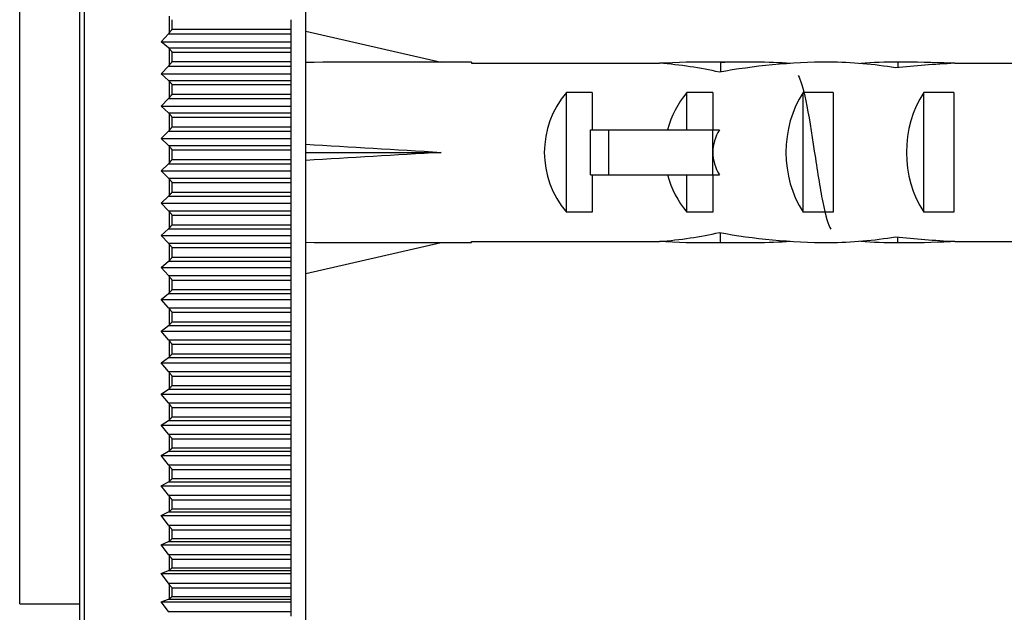
# Model space of a CAD drawing. Units: millimetres. Extents: x -283 to 1126, y 0 to 1177.
# Drawn here: x 124 to 156, y 926 to 946 of the extents above; entities that cross this region are included whole.
import ezdxf
from ezdxf import colors
from ezdxf.entities.mleader import LeaderData, LeaderLine
from ezdxf.math import Vec2, Vec3

# ---------------------------------------------------------------- set-up
doc = ezdxf.new("R2010")
doc.units = ezdxf.units.MM
doc.layers.add('DV4_Défaut', color=7, linetype='Continuous')
doc.layers.add('Défaut', color=7, linetype='Continuous')

# ---------------------------------------------------------------- blocks, each defined once
blk = doc.blocks.new('_DOT')
at = {"color": 0}
blk.add_line((0, 0), (-1, 0), dxfattribs=at)
at = {"color": 0, "const_width": 0.333}
blk.add_lwpolyline([(-0.1665, 0, 1), (0.1665, 0, 1)], format="xyb", close=True, dxfattribs=at)
blk = doc.blocks.new('SE3')
at = {"layer": 'DV4_Défaut', "color": 7, "linetype": 'Continuous'}
for p, q in [((133.183, 913.279), (133.183, 970.279)), ((125.829, 914.782), (125.829, 968.775)), ((125.683, 915.136), (125.683, 968.421)), ((123.683, 926.779), (123.683, 956.779)), ((128.639, 946.304), (128.639, 945.74)), ((128.745, 945.87), (128.745, 946.186)), ((132.683, 946.186), (132.683, 945.87)), ((128.383, 945.453), (128.623, 945.72)), ((128.623, 945.72), (128.639, 945.74)), ((128.623, 945.72), (132.683, 945.72)), ((128.745, 945.87), (132.683, 945.87)), ((128.745, 945.864), (128.745, 945.87)), ((132.683, 945.87), (132.683, 945.72)), ((132.683, 945.72), (132.683, 945.453)), ((133.183, 945.804), (137.671, 944.779)), ((128.623, 945.246), (128.383, 945.453)), ((128.383, 945.453), (132.683, 945.453)), ((132.683, 945.453), (132.683, 945.246)), ((128.639, 945.23), (128.623, 945.246)), ((128.623, 945.246), (132.683, 945.246)), ((128.639, 945.23), (128.639, 944.664)), ((128.745, 945.11), (128.745, 945.117)), ((128.745, 945.11), (132.683, 945.11)), ((128.745, 944.793), (128.745, 945.11)), ((132.683, 945.246), (132.683, 945.11)), ((132.683, 945.11), (132.683, 944.793)), ((128.383, 944.385), (128.623, 944.644)), ((128.623, 944.644), (128.639, 944.664)), ((128.623, 944.644), (132.683, 944.644)), ((128.745, 944.793), (132.683, 944.793)), ((128.745, 944.786), (128.745, 944.793)), ((132.683, 944.793), (132.683, 944.644)), ((132.683, 944.644), (132.683, 944.385)), ((138.674, 944.779), (137.671, 944.779)), ((138.674, 944.779), (138.674, 944.737)), ((138.674, 944.737), (144.913, 944.737)), ((145.126, 944.737), (144.913, 944.737)), ((145.126, 944.737), (145.126, 944.719)), ((147.798, 944.779), (146.249, 944.779)), ((146.942, 944.763), (146.942, 944.447)), ((152.822, 944.779), (152.822, 944.593)), ((154.573, 944.737), (154.573, 944.73)), ((154.713, 944.737), (154.573, 944.737)), ((154.713, 944.737), (160.483, 944.737)), ((128.623, 944.168), (128.383, 944.385)), ((128.383, 944.385), (132.683, 944.385)), ((132.683, 944.385), (132.683, 944.168)), ((128.639, 944.152), (128.623, 944.168)), ((128.623, 944.168), (132.683, 944.168)), ((128.639, 944.152), (128.639, 943.584)), ((128.745, 944.03), (128.745, 944.037)), ((128.745, 944.03), (132.683, 944.03)), ((128.745, 943.712), (128.745, 944.03)), ((132.683, 944.168), (132.683, 944.03)), ((132.683, 944.03), (132.683, 943.712)), ((128.745, 943.712), (132.683, 943.712)), ((128.745, 943.705), (128.745, 943.712)), ((132.683, 943.712), (132.683, 943.565)), ((141.825, 939.794), (141.825, 943.763)), ((142.683, 943.763), (141.825, 943.763)), ((142.683, 943.763), (142.683, 942.529)), ((145.825, 942.529), (145.825, 943.763)), ((146.683, 943.763), (145.825, 943.763)), ((146.683, 943.763), (146.683, 942.529)), ((149.683, 939.794), (149.683, 943.763)), ((150.683, 943.763), (149.683, 943.763)), ((150.683, 943.763), (150.683, 939.794)), ((153.683, 939.794), (153.683, 943.763)), ((154.683, 943.763), (153.683, 943.763)), ((154.683, 943.763), (154.683, 939.794)), ((128.383, 943.314), (128.623, 943.565)), ((128.623, 943.088), (128.383, 943.314)), ((128.383, 943.314), (132.683, 943.314)), ((128.623, 943.565), (128.639, 943.584)), ((128.623, 943.565), (132.683, 943.565)), ((132.683, 943.565), (132.683, 943.314)), ((132.683, 943.314), (132.683, 943.088)), ((128.639, 943.071), (128.623, 943.088)), ((128.623, 943.088), (132.683, 943.088)), ((128.639, 943.071), (128.639, 942.501)), ((132.683, 943.088), (132.683, 942.947)), ((128.745, 942.947), (128.745, 942.953)), ((128.745, 942.947), (132.683, 942.947)), ((128.745, 942.628), (128.745, 942.947)), ((132.683, 942.947), (132.683, 942.628)), ((128.383, 942.24), (128.623, 942.483)), ((128.623, 942.483), (128.639, 942.501)), ((128.623, 942.483), (132.683, 942.483)), ((128.745, 942.628), (132.683, 942.628)), ((128.745, 942.621), (128.745, 942.628)), ((132.683, 942.628), (132.683, 942.483)), ((132.683, 942.483), (132.683, 942.24)), ((142.623, 941.029), (142.623, 942.529)), ((142.623, 942.529), (143.23, 942.529)), ((143.23, 941.029), (143.23, 942.529)), ((143.23, 942.529), (146.683, 942.529)), ((146.683, 941.779), (146.683, 942.529)), ((146.683, 942.529), (146.907, 942.529)), ((128.623, 942.005), (128.383, 942.24)), ((128.383, 942.24), (132.683, 942.24)), ((128.639, 941.988), (128.623, 942.005)), ((128.623, 942.005), (132.683, 942.005)), ((132.683, 942.24), (132.683, 942.005)), ((132.683, 942.005), (132.683, 941.862)), ((128.639, 941.988), (128.639, 941.418)), ((128.745, 941.862), (128.745, 941.869)), ((128.745, 941.862), (132.683, 941.862)), ((128.745, 941.543), (128.745, 941.862)), ((132.683, 941.862), (132.683, 941.543)), ((133.183, 941.779), (137.671, 941.779)), ((146.683, 941.029), (146.683, 941.779)), ((128.383, 941.166), (128.623, 941.4)), ((128.623, 941.4), (128.639, 941.418)), ((128.623, 941.4), (132.683, 941.4)), ((128.745, 941.543), (132.683, 941.543)), ((128.745, 941.536), (128.745, 941.543)), ((132.683, 941.543), (132.683, 941.4)), ((132.683, 941.4), (132.683, 941.166)), ((128.623, 940.922), (128.383, 941.166)), ((128.383, 941.166), (132.683, 941.166)), ((132.683, 941.166), (132.683, 940.922)), ((142.623, 941.029), (143.23, 941.029)), ((142.683, 941.029), (142.683, 939.794)), ((143.23, 941.029), (146.683, 941.029)), ((145.825, 939.794), (145.825, 941.029)), ((146.683, 941.029), (146.683, 939.794)), ((146.683, 941.029), (146.907, 941.029)), ((128.639, 940.904), (128.623, 940.922)), ((128.623, 940.922), (132.683, 940.922)), ((128.639, 940.904), (128.639, 940.335)), ((128.745, 940.777), (128.745, 940.784)), ((128.745, 940.777), (132.683, 940.777)), ((128.745, 940.458), (128.745, 940.777)), ((132.683, 940.922), (132.683, 940.777)), ((132.683, 940.777), (132.683, 940.458)), ((128.745, 940.458), (132.683, 940.458)), ((128.745, 940.452), (128.745, 940.458)), ((132.683, 940.458), (132.683, 940.318)), ((128.383, 940.093), (128.623, 940.318)), ((128.623, 939.841), (128.383, 940.093)), ((128.383, 940.093), (132.683, 940.093)), ((128.623, 940.318), (128.639, 940.335)), ((128.623, 940.318), (132.683, 940.318)), ((132.683, 940.318), (132.683, 940.093)), ((132.683, 940.093), (132.683, 939.841)), ((128.639, 939.822), (128.623, 939.841)), ((128.623, 939.841), (132.683, 939.841)), ((128.639, 939.822), (128.639, 939.254)), ((132.683, 939.841), (132.683, 939.694)), ((142.683, 939.794), (141.825, 939.794)), ((146.683, 939.794), (145.825, 939.794)), ((150.683, 939.794), (149.683, 939.794)), ((154.683, 939.794), (153.683, 939.794)), ((128.745, 939.694), (128.745, 939.701)), ((128.745, 939.694), (132.683, 939.694)), ((128.745, 939.376), (128.745, 939.694)), ((132.683, 939.694), (132.683, 939.376)), ((128.383, 939.022), (128.623, 939.238)), ((128.623, 939.238), (128.639, 939.254)), ((128.623, 939.238), (132.683, 939.238)), ((128.745, 939.376), (132.683, 939.376)), ((128.745, 939.369), (128.745, 939.376)), ((132.683, 939.376), (132.683, 939.238)), ((132.683, 939.238), (132.683, 939.022)), ((146.942, 938.794), (146.942, 939.11)), ((128.623, 938.762), (128.383, 939.022)), ((128.383, 939.022), (132.683, 939.022)), ((128.639, 938.743), (128.623, 938.762)), ((128.623, 938.762), (132.683, 938.762)), ((128.639, 938.743), (128.639, 938.176)), ((132.683, 939.022), (132.683, 938.762)), ((132.683, 938.762), (132.683, 938.613)), ((133.183, 937.753), (137.671, 938.779)), ((137.671, 938.779), (138.674, 938.779)), ((138.674, 938.779), (138.674, 938.821)), ((138.674, 938.821), (144.913, 938.821)), ((145.126, 938.821), (144.913, 938.821)), ((145.126, 938.821), (145.126, 938.838)), ((146.249, 938.779), (147.798, 938.779)), ((152.822, 938.779), (152.822, 938.965)), ((154.573, 938.821), (154.573, 938.828)), ((154.713, 938.821), (154.573, 938.821)), ((154.713, 938.821), (160.483, 938.821)), ((128.745, 938.613), (128.745, 938.62)), ((128.745, 938.613), (132.683, 938.613)), ((128.745, 938.296), (128.745, 938.613)), ((132.683, 938.613), (132.683, 938.296)), ((128.383, 937.955), (128.623, 938.161)), ((128.623, 938.161), (128.639, 938.176)), ((128.623, 938.161), (132.683, 938.161)), ((128.745, 938.296), (132.683, 938.296)), ((128.745, 938.289), (128.745, 938.296)), ((132.683, 938.296), (132.683, 938.161)), ((132.683, 938.161), (132.683, 937.955)), ((128.623, 937.687), (128.383, 937.955)), ((128.383, 937.955), (132.683, 937.955)), ((132.683, 937.955), (132.683, 937.687)), ((128.639, 937.667), (128.623, 937.687)), ((128.623, 937.687), (132.683, 937.687)), ((128.639, 937.667), (128.639, 937.104)), ((128.745, 937.537), (128.745, 937.543)), ((128.745, 937.537), (132.683, 937.537)), ((128.745, 937.221), (128.745, 937.537)), ((132.683, 937.687), (132.683, 937.537)), ((132.683, 937.537), (132.683, 937.221)), ((128.623, 937.089), (128.639, 937.104)), ((128.745, 937.221), (132.683, 937.221)), ((128.745, 937.214), (128.745, 937.221)), ((132.683, 937.221), (132.683, 937.089)), ((128.383, 936.892), (128.623, 937.089)), ((128.623, 936.617), (128.383, 936.892)), ((128.383, 936.892), (132.683, 936.892)), ((128.623, 937.089), (132.683, 937.089)), ((132.683, 937.089), (132.683, 936.892)), ((132.683, 936.892), (132.683, 936.617)), ((128.639, 936.597), (128.623, 936.617)), ((128.623, 936.617), (132.683, 936.617)), ((128.639, 936.597), (128.639, 936.037)), ((128.745, 936.466), (128.745, 936.472)), ((128.745, 936.466), (132.683, 936.466)), ((128.745, 936.152), (128.745, 936.466)), ((132.683, 936.617), (132.683, 936.466)), ((132.683, 936.466), (132.683, 936.152)), ((128.745, 936.152), (132.683, 936.152)), ((128.745, 936.145), (128.745, 936.152)), ((132.683, 936.152), (132.683, 936.023)), ((128.383, 935.837), (128.623, 936.023)), ((128.623, 935.554), (128.383, 935.837)), ((128.383, 935.837), (132.683, 935.837)), ((128.623, 936.023), (128.639, 936.037)), ((128.623, 936.023), (132.683, 936.023)), ((132.683, 936.023), (132.683, 935.837)), ((132.683, 935.837), (132.683, 935.554)), ((128.639, 935.534), (128.623, 935.554)), ((128.623, 935.554), (132.683, 935.554)), ((128.639, 935.534), (128.639, 934.978)), ((132.683, 935.554), (132.683, 935.402)), ((128.745, 935.402), (128.745, 935.408)), ((128.745, 935.402), (132.683, 935.402)), ((128.745, 935.09), (128.745, 935.402)), ((132.683, 935.402), (132.683, 935.09)), ((128.383, 934.789), (128.623, 934.964)), ((128.623, 934.964), (128.639, 934.978)), ((128.623, 934.964), (132.683, 934.964)), ((128.745, 935.09), (132.683, 935.09)), ((128.745, 935.084), (128.745, 935.09)), ((132.683, 935.09), (132.683, 934.964)), ((132.683, 934.964), (132.683, 934.789)), ((128.623, 934.5), (128.383, 934.789)), ((128.383, 934.789), (132.683, 934.789)), ((128.639, 934.479), (128.623, 934.5)), ((128.623, 934.5), (132.683, 934.5)), ((132.683, 934.789), (132.683, 934.5)), ((132.683, 934.5), (132.683, 934.346)), ((128.639, 934.479), (128.639, 933.928)), ((128.745, 934.346), (128.745, 934.353)), ((128.745, 934.346), (132.683, 934.346)), ((128.745, 934.038), (128.745, 934.346)), ((132.683, 934.346), (132.683, 934.038)), ((128.383, 933.75), (128.623, 933.915)), ((128.623, 933.915), (128.639, 933.928)), ((128.623, 933.915), (132.683, 933.915)), ((128.745, 934.038), (132.683, 934.038)), ((128.745, 934.031), (128.745, 934.038)), ((132.683, 934.038), (132.683, 933.915)), ((132.683, 933.915), (132.683, 933.75)), ((128.623, 933.455), (128.383, 933.75)), ((128.383, 933.75), (132.683, 933.75)), ((132.683, 933.75), (132.683, 933.455)), ((128.639, 933.433), (128.623, 933.455)), ((128.623, 933.455), (132.683, 933.455)), ((128.639, 933.433), (128.639, 932.888)), ((128.745, 933.3), (128.745, 933.307)), ((128.745, 933.3), (132.683, 933.3)), ((128.745, 932.995), (128.745, 933.3)), ((132.683, 933.455), (132.683, 933.3)), ((132.683, 933.3), (132.683, 932.995)), ((128.383, 932.722), (128.623, 932.876)), ((128.623, 932.876), (128.639, 932.888)), ((128.623, 932.876), (132.683, 932.876)), ((128.745, 932.995), (132.683, 932.995)), ((128.745, 932.989), (128.745, 932.995)), ((132.683, 932.995), (132.683, 932.876)), ((132.683, 932.876), (132.683, 932.722)), ((128.623, 932.421), (128.383, 932.722)), ((128.383, 932.722), (132.683, 932.722)), ((132.683, 932.722), (132.683, 932.421)), ((128.639, 932.399), (128.623, 932.421)), ((128.623, 932.421), (132.683, 932.421)), ((128.639, 932.399), (128.639, 931.86)), ((128.745, 932.266), (128.745, 932.272)), ((128.745, 932.266), (132.683, 932.266)), ((128.745, 931.964), (128.745, 932.266)), ((132.683, 932.421), (132.683, 932.266)), ((132.683, 932.266), (132.683, 931.964)), ((128.745, 931.964), (132.683, 931.964)), ((128.745, 931.958), (128.745, 931.964)), ((132.683, 931.964), (132.683, 931.849)), ((128.383, 931.705), (128.623, 931.849)), ((128.623, 931.399), (128.383, 931.705)), ((128.383, 931.705), (132.683, 931.705)), ((128.623, 931.849), (128.639, 931.86)), ((128.623, 931.849), (132.683, 931.849)), ((132.683, 931.849), (132.683, 931.705)), ((132.683, 931.705), (132.683, 931.399)), ((128.639, 931.377), (128.623, 931.399)), ((128.623, 931.399), (132.683, 931.399)), ((128.639, 931.377), (128.639, 930.845)), ((128.745, 931.244), (128.745, 931.25)), ((128.745, 931.244), (132.683, 931.244)), ((128.745, 930.946), (128.745, 931.244)), ((132.683, 931.399), (132.683, 931.244)), ((132.683, 931.244), (132.683, 930.946)), ((128.745, 930.946), (132.683, 930.946)), ((128.745, 930.94), (128.745, 930.946)), ((132.683, 930.946), (132.683, 930.835)), ((128.383, 930.703), (128.623, 930.835)), ((128.623, 930.391), (128.383, 930.703)), ((128.383, 930.703), (132.683, 930.703)), ((128.623, 930.835), (128.639, 930.845)), ((128.623, 930.835), (132.683, 930.835)), ((132.683, 930.835), (132.683, 930.703)), ((132.683, 930.703), (132.683, 930.391)), ((128.639, 930.369), (128.623, 930.391)), ((128.623, 930.391), (132.683, 930.391)), ((128.639, 930.369), (128.639, 929.845)), ((128.745, 930.236), (128.745, 930.242)), ((132.683, 930.391), (132.683, 930.236)), ((128.745, 930.236), (132.683, 930.236)), ((128.745, 929.942), (128.745, 930.236)), ((128.745, 929.942), (132.683, 929.942)), ((128.745, 929.936), (128.745, 929.942)), ((132.683, 930.236), (132.683, 929.942)), ((132.683, 929.942), (132.683, 929.835)), ((128.383, 929.714), (128.623, 929.835)), ((128.623, 929.399), (128.383, 929.714)), ((128.383, 929.714), (132.683, 929.714)), ((128.623, 929.835), (128.639, 929.845)), ((128.623, 929.835), (132.683, 929.835)), ((132.683, 929.835), (132.683, 929.714)), ((132.683, 929.714), (132.683, 929.399)), ((128.639, 929.376), (128.623, 929.399)), ((128.623, 929.399), (132.683, 929.399)), ((128.639, 929.376), (128.639, 928.86)), ((132.683, 929.399), (132.683, 929.243)), ((128.745, 929.243), (128.745, 929.249)), ((128.745, 929.243), (132.683, 929.243)), ((128.745, 928.954), (128.745, 929.243)), ((128.745, 928.954), (132.683, 928.954)), ((128.745, 928.949), (128.745, 928.954)), ((132.683, 929.243), (132.683, 928.954)), ((132.683, 928.954), (132.683, 928.851)), ((128.383, 928.742), (128.623, 928.851)), ((128.623, 928.422), (128.383, 928.742)), ((128.383, 928.742), (132.683, 928.742)), ((128.623, 928.851), (128.639, 928.86)), ((128.623, 928.851), (132.683, 928.851)), ((132.683, 928.851), (132.683, 928.742)), ((132.683, 928.742), (132.683, 928.422)), ((128.639, 928.399), (128.623, 928.422)), ((128.623, 928.422), (132.683, 928.422)), ((128.639, 928.399), (128.639, 927.893)), ((132.683, 928.422), (132.683, 928.267)), ((128.745, 928.267), (128.745, 928.273)), ((128.745, 928.267), (132.683, 928.267)), ((128.745, 927.983), (128.745, 928.267)), ((128.745, 927.983), (132.683, 927.983)), ((128.745, 927.977), (128.745, 927.983)), ((132.683, 928.267), (132.683, 927.983)), ((132.683, 927.983), (132.683, 927.884)), ((128.383, 927.787), (128.623, 927.884)), ((128.623, 927.463), (128.383, 927.787)), ((128.383, 927.787), (132.683, 927.787)), ((128.623, 927.884), (128.639, 927.893)), ((128.623, 927.884), (132.683, 927.884)), ((132.683, 927.884), (132.683, 927.787)), ((132.683, 927.787), (132.683, 927.463)), ((128.639, 927.44), (128.623, 927.463)), ((128.623, 927.463), (132.683, 927.463)), ((128.639, 927.44), (128.639, 926.943)), ((128.745, 927.309), (128.745, 927.315)), ((128.745, 927.309), (132.683, 927.309)), ((128.745, 927.031), (128.745, 927.309)), ((132.683, 927.463), (132.683, 927.309)), ((132.683, 927.309), (132.683, 927.031)), ((128.745, 927.031), (132.683, 927.031)), ((128.745, 927.025), (128.745, 927.031)), ((132.683, 927.031), (132.683, 926.936)), ((123.683, 926.779), (125.683, 926.779)), ((128.383, 926.85), (128.623, 926.936)), ((128.623, 926.523), (128.383, 926.85)), ((128.383, 926.85), (132.683, 926.85)), ((128.623, 926.936), (128.639, 926.943)), ((128.623, 926.936), (132.683, 926.936)), ((132.683, 926.936), (132.683, 926.85)), ((132.683, 926.85), (132.683, 926.523)), ((128.639, 926.5), (128.623, 926.523)), ((128.623, 926.523), (132.683, 926.523)), ((132.683, 926.523), (132.683, 926.369))]:
    blk.add_line(p, q, dxfattribs=at)
for centre, major_axis, ratio, start_param, end_param in [((150.797, 941.779), (-51.936, 0.761), 0.055876, -1.314474, -1.223975), ((143.79, 941.779), (6.74, 0), 0.445101, 1.090818, 1.403348), ((146.249, 941.779), (6.74, 0), 0.445101, 1.467863, 1.738244), ((150.75, 941.779), (-8.334, 0), 0.359989, 4.738067, 5.192367), ((147.798, 941.779), (8.334, 0), 0.359989, 1.39272, 1.673729), ((150.363, 941.779), (6.74, 0), 0.445101, 1.209195, 1.545119), ((152.822, 941.779), (-6.74, 0), 0.445101, 4.712389, 4.895847), ((156.464, 941.779), (-10.505, 0), 0.285569, -1.403348, -1.209195), ((152.822, 941.779), (10.505, 0), 0.285569, 1.403348, 1.570796), ((144.021, 941.779), (0, -3), 0.976011, 3.989655, 5.435123), ((148.021, 941.779), (0, -3), 0.976011, 3.989655, 4.459709), ((151.394, 941.779), (0, -3), 0.760351, 3.989655, 5.435123), ((155.394, 941.779), (0, -3), 0.760351, 3.989655, 5.435123), ((153.742, 941.779), (-7.059, 0), 0.425017, 6.030505, 6.283185), ((150.797, 941.779), (-51.936, 2.903), 0.014553, 1.225606, 1.316105), ((150.797, 941.779), (-51.936, -2.903), 0.014553, -1.316105, -1.225606), ((153.742, 941.779), (7.059, 0), 0.425017, 3.141593, 3.394273), ((148.021, 941.779), (0, -3), 0.976011, 4.965069, 5.435123), ((143.79, 941.779), (6.74, 0), 0.445101, 4.879837, 5.192367), ((150.75, 941.779), (-8.334, 0), 0.359989, 1.090818, 1.545119), ((150.797, 941.779), (-51.936, -0.761), 0.055876, 1.223975, 1.314474), ((146.249, 941.779), (6.74, 0), 0.445101, 4.544941, 4.815322), ((147.798, 941.779), (8.334, 0), 0.359989, 4.609456, 4.890466), ((150.363, 941.779), (6.74, 0), 0.445101, 4.738067, 5.073991), ((152.822, 941.779), (6.74, 0), 0.445101, 4.528931, 4.712389), ((156.464, 941.779), (-10.505, 0), 0.285569, 1.209195, 1.403348), ((152.822, 941.779), (10.505, 0), 0.285569, 4.712389, 4.879837)]:
    blk.add_ellipse(centre, major_axis=major_axis, ratio=ratio, start_param=start_param, end_param=end_param, dxfattribs=at)
for points, knots in [([(128.639, 945.74), (128.654, 945.76), (128.671, 945.781), (128.697, 945.813), (128.706, 945.824), (128.72, 945.84), (128.724, 945.845), (128.734, 945.856), (128.738, 945.864), (128.745, 945.864)], [0, 0, 0, 0, 0.5, 0.5, 0.75, 0.75, 0.875, 0.875, 1, 1, 1, 1]), ([(128.745, 945.117), (128.738, 945.117), (128.734, 945.125), (128.724, 945.135), (128.72, 945.14), (128.706, 945.155), (128.697, 945.165), (128.67, 945.195), (128.654, 945.213), (128.639, 945.23)], [0, 0, 0, 0, 0.125, 0.125, 0.25, 0.25, 0.5, 0.5, 1, 1, 1, 1]), ([(128.639, 944.664), (128.654, 944.683), (128.67, 944.704), (128.697, 944.736), (128.706, 944.747), (128.72, 944.763), (128.724, 944.768), (128.734, 944.778), (128.738, 944.786), (128.745, 944.786)], [0, 0, 0, 0, 0.5, 0.5, 0.75, 0.75, 0.875, 0.875, 1, 1, 1, 1]), ([(149.512, 944.327), (149.599, 944.215), (149.685, 943.917), (149.865, 943.032), (149.959, 942.429), (150.145, 941.211), (150.238, 940.6), (150.422, 939.672), (150.513, 939.349), (150.603, 939.231)], [0, 0, 0, 0, 0.238256, 0.238256, 0.494558, 0.494558, 0.750861, 0.750861, 1, 1, 1, 1]), ([(128.745, 944.037), (128.738, 944.037), (128.734, 944.045), (128.724, 944.055), (128.72, 944.06), (128.706, 944.075), (128.697, 944.086), (128.67, 944.116), (128.654, 944.134), (128.639, 944.152)], [0, 0, 0, 0, 0.125, 0.125, 0.25, 0.25, 0.5, 0.5, 1, 1, 1, 1]), ([(128.639, 943.584), (128.654, 943.603), (128.671, 943.624), (128.697, 943.655), (128.706, 943.666), (128.72, 943.682), (128.724, 943.687), (128.734, 943.697), (128.738, 943.705), (128.745, 943.705)], [0, 0, 0, 0, 0.5, 0.5, 0.75, 0.75, 0.875, 0.875, 1, 1, 1, 1]), ([(128.745, 942.953), (128.738, 942.953), (128.734, 942.961), (128.724, 942.972), (128.72, 942.977), (128.706, 942.992), (128.697, 943.003), (128.67, 943.033), (128.654, 943.052), (128.639, 943.071)], [0, 0, 0, 0, 0.125, 0.125, 0.25, 0.25, 0.5, 0.5, 1, 1, 1, 1]), ([(128.639, 942.501), (128.654, 942.52), (128.67, 942.54), (128.697, 942.571), (128.706, 942.582), (128.72, 942.598), (128.724, 942.603), (128.734, 942.613), (128.738, 942.621), (128.745, 942.621)], [0, 0, 0, 0, 0.5, 0.5, 0.75, 0.75, 0.875, 0.875, 1, 1, 1, 1]), ([(128.745, 941.869), (128.738, 941.869), (128.734, 941.877), (128.724, 941.887), (128.72, 941.892), (128.706, 941.908), (128.697, 941.918), (128.67, 941.949), (128.654, 941.969), (128.639, 941.988)], [0, 0, 0, 0, 0.125, 0.125, 0.25, 0.25, 0.5, 0.5, 1, 1, 1, 1]), ([(128.639, 941.418), (128.654, 941.436), (128.67, 941.456), (128.697, 941.487), (128.706, 941.497), (128.72, 941.513), (128.724, 941.518), (128.734, 941.528), (128.738, 941.536), (128.745, 941.536)], [0, 0, 0, 0, 0.5, 0.5, 0.75, 0.75, 0.875, 0.875, 1, 1, 1, 1]), ([(128.745, 940.784), (128.738, 940.784), (128.734, 940.792), (128.724, 940.802), (128.72, 940.808), (128.706, 940.823), (128.697, 940.834), (128.67, 940.865), (128.654, 940.885), (128.639, 940.904)], [0, 0, 0, 0, 0.125, 0.125, 0.25, 0.25, 0.5, 0.5, 1, 1, 1, 1]), ([(128.639, 940.335), (128.654, 940.353), (128.671, 940.372), (128.697, 940.403), (128.706, 940.413), (128.72, 940.429), (128.724, 940.434), (128.734, 940.444), (128.738, 940.452), (128.745, 940.452)], [0, 0, 0, 0, 0.5, 0.5, 0.75, 0.75, 0.875, 0.875, 1, 1, 1, 1]), ([(128.745, 939.701), (128.738, 939.701), (128.734, 939.708), (128.724, 939.719), (128.72, 939.724), (128.706, 939.74), (128.697, 939.751), (128.67, 939.782), (128.654, 939.803), (128.639, 939.822)], [0, 0, 0, 0, 0.125, 0.125, 0.25, 0.25, 0.5, 0.5, 1, 1, 1, 1]), ([(128.639, 939.254), (128.654, 939.271), (128.67, 939.29), (128.697, 939.32), (128.706, 939.33), (128.72, 939.346), (128.724, 939.351), (128.734, 939.361), (128.738, 939.369), (128.745, 939.369)], [0, 0, 0, 0, 0.5, 0.5, 0.75, 0.75, 0.875, 0.875, 1, 1, 1, 1]), ([(128.745, 938.62), (128.738, 938.62), (128.734, 938.628), (128.724, 938.638), (128.72, 938.643), (128.706, 938.659), (128.697, 938.67), (128.67, 938.702), (128.654, 938.723), (128.639, 938.743)], [0, 0, 0, 0, 0.125, 0.125, 0.25, 0.25, 0.5, 0.5, 1, 1, 1, 1]), ([(128.639, 938.176), (128.654, 938.193), (128.671, 938.212), (128.697, 938.241), (128.706, 938.251), (128.72, 938.266), (128.724, 938.271), (128.734, 938.282), (128.738, 938.289), (128.745, 938.289)], [0, 0, 0, 0, 0.5, 0.5, 0.75, 0.75, 0.875, 0.875, 1, 1, 1, 1]), ([(128.745, 937.543), (128.738, 937.543), (128.734, 937.551), (128.724, 937.561), (128.72, 937.567), (128.706, 937.583), (128.697, 937.593), (128.67, 937.626), (128.654, 937.647), (128.639, 937.667)], [0, 0, 0, 0, 0.125, 0.125, 0.25, 0.25, 0.5, 0.5, 1, 1, 1, 1]), ([(128.639, 937.104), (128.654, 937.12), (128.671, 937.138), (128.697, 937.167), (128.706, 937.176), (128.72, 937.192), (128.724, 937.197), (128.734, 937.207), (128.738, 937.214), (128.745, 937.214)], [0, 0, 0, 0, 0.5, 0.5, 0.75, 0.75, 0.875, 0.875, 1, 1, 1, 1]), ([(128.745, 936.472), (128.738, 936.472), (128.734, 936.48), (128.724, 936.49), (128.72, 936.496), (128.706, 936.512), (128.697, 936.522), (128.67, 936.555), (128.654, 936.576), (128.639, 936.597)], [0, 0, 0, 0, 0.125, 0.125, 0.25, 0.25, 0.5, 0.5, 1, 1, 1, 1]), ([(128.639, 936.037), (128.654, 936.052), (128.67, 936.07), (128.697, 936.098), (128.706, 936.108), (128.72, 936.123), (128.724, 936.128), (128.734, 936.138), (128.738, 936.145), (128.745, 936.145)], [0, 0, 0, 0, 0.5, 0.5, 0.75, 0.75, 0.875, 0.875, 1, 1, 1, 1]), ([(128.745, 935.408), (128.738, 935.408), (128.734, 935.416), (128.724, 935.426), (128.72, 935.432), (128.706, 935.448), (128.697, 935.458), (128.67, 935.491), (128.654, 935.512), (128.639, 935.534)], [0, 0, 0, 0, 0.125, 0.125, 0.25, 0.25, 0.5, 0.5, 1, 1, 1, 1]), ([(128.639, 934.978), (128.654, 934.993), (128.671, 935.01), (128.697, 935.037), (128.706, 935.047), (128.72, 935.061), (128.724, 935.066), (128.734, 935.076), (128.738, 935.084), (128.745, 935.084)], [0, 0, 0, 0, 0.5, 0.5, 0.75, 0.75, 0.875, 0.875, 1, 1, 1, 1]), ([(128.745, 934.353), (128.738, 934.353), (128.734, 934.36), (128.724, 934.371), (128.72, 934.376), (128.706, 934.392), (128.697, 934.403), (128.67, 934.435), (128.654, 934.457), (128.639, 934.479)], [0, 0, 0, 0, 0.125, 0.125, 0.25, 0.25, 0.5, 0.5, 1, 1, 1, 1]), ([(128.639, 933.928), (128.654, 933.942), (128.671, 933.958), (128.697, 933.985), (128.706, 933.995), (128.72, 934.009), (128.724, 934.014), (128.734, 934.024), (128.738, 934.031), (128.745, 934.031)], [0, 0, 0, 0, 0.5, 0.5, 0.75, 0.75, 0.875, 0.875, 1, 1, 1, 1]), ([(128.745, 933.307), (128.738, 933.307), (128.734, 933.315), (128.724, 933.325), (128.72, 933.33), (128.706, 933.346), (128.697, 933.357), (128.67, 933.389), (128.654, 933.411), (128.639, 933.433)], [0, 0, 0, 0, 0.125, 0.125, 0.25, 0.25, 0.5, 0.5, 1, 1, 1, 1]), ([(128.639, 932.888), (128.654, 932.901), (128.67, 932.917), (128.697, 932.943), (128.706, 932.953), (128.72, 932.967), (128.724, 932.972), (128.734, 932.981), (128.738, 932.989), (128.745, 932.989)], [0, 0, 0, 0, 0.5, 0.5, 0.75, 0.75, 0.875, 0.875, 1, 1, 1, 1]), ([(128.745, 932.272), (128.738, 932.272), (128.734, 932.28), (128.724, 932.29), (128.72, 932.295), (128.706, 932.311), (128.697, 932.322), (128.67, 932.355), (128.654, 932.377), (128.639, 932.399)], [0, 0, 0, 0, 0.125, 0.125, 0.25, 0.25, 0.5, 0.5, 1, 1, 1, 1]), ([(128.639, 931.86), (128.654, 931.873), (128.671, 931.888), (128.697, 931.914), (128.706, 931.922), (128.72, 931.936), (128.724, 931.941), (128.734, 931.951), (128.738, 931.958), (128.745, 931.958)], [0, 0, 0, 0, 0.5, 0.5, 0.75, 0.75, 0.875, 0.875, 1, 1, 1, 1]), ([(128.745, 931.25), (128.738, 931.25), (128.734, 931.258), (128.724, 931.268), (128.72, 931.273), (128.706, 931.289), (128.697, 931.299), (128.67, 931.332), (128.654, 931.354), (128.639, 931.377)], [0, 0, 0, 0, 0.125, 0.125, 0.25, 0.25, 0.5, 0.5, 1, 1, 1, 1]), ([(128.639, 930.845), (128.654, 930.857), (128.67, 930.872), (128.697, 930.896), (128.706, 930.905), (128.72, 930.919), (128.724, 930.923), (128.734, 930.933), (128.738, 930.94), (128.745, 930.94)], [0, 0, 0, 0, 0.5, 0.5, 0.75, 0.75, 0.875, 0.875, 1, 1, 1, 1]), ([(128.745, 930.242), (128.738, 930.242), (128.734, 930.25), (128.724, 930.26), (128.72, 930.265), (128.706, 930.28), (128.697, 930.291), (128.67, 930.324), (128.654, 930.346), (128.639, 930.369)], [0, 0, 0, 0, 0.125, 0.125, 0.25, 0.25, 0.5, 0.5, 1, 1, 1, 1]), ([(128.639, 929.845), (128.654, 929.856), (128.671, 929.87), (128.697, 929.894), (128.706, 929.902), (128.72, 929.916), (128.724, 929.92), (128.734, 929.929), (128.738, 929.936), (128.745, 929.936)], [0, 0, 0, 0, 0.5, 0.5, 0.75, 0.75, 0.875, 0.875, 1, 1, 1, 1]), ([(128.745, 929.249), (128.738, 929.249), (128.734, 929.257), (128.724, 929.267), (128.72, 929.272), (128.706, 929.287), (128.697, 929.298), (128.67, 929.33), (128.654, 929.353), (128.639, 929.376)], [0, 0, 0, 0, 0.125, 0.125, 0.25, 0.25, 0.5, 0.5, 1, 1, 1, 1]), ([(128.639, 928.86), (128.654, 928.87), (128.671, 928.884), (128.697, 928.907), (128.706, 928.915), (128.72, 928.928), (128.724, 928.933), (128.734, 928.942), (128.738, 928.949), (128.745, 928.949)], [0, 0, 0, 0, 0.5, 0.5, 0.75, 0.75, 0.875, 0.875, 1, 1, 1, 1]), ([(128.745, 928.273), (128.738, 928.273), (128.734, 928.28), (128.724, 928.29), (128.72, 928.295), (128.706, 928.31), (128.697, 928.321), (128.67, 928.353), (128.654, 928.376), (128.639, 928.399)], [0, 0, 0, 0, 0.125, 0.125, 0.25, 0.25, 0.5, 0.5, 1, 1, 1, 1]), ([(128.639, 927.893), (128.654, 927.902), (128.67, 927.915), (128.697, 927.937), (128.706, 927.945), (128.72, 927.958), (128.724, 927.962), (128.734, 927.97), (128.738, 927.977), (128.745, 927.977)], [0, 0, 0, 0, 0.5, 0.5, 0.75, 0.75, 0.875, 0.875, 1, 1, 1, 1]), ([(128.745, 927.315), (128.738, 927.315), (128.734, 927.322), (128.724, 927.331), (128.72, 927.336), (128.706, 927.351), (128.697, 927.362), (128.67, 927.394), (128.654, 927.416), (128.639, 927.44)], [0, 0, 0, 0, 0.125, 0.125, 0.25, 0.25, 0.5, 0.5, 1, 1, 1, 1]), ([(128.639, 926.943), (128.654, 926.952), (128.671, 926.964), (128.697, 926.985), (128.706, 926.993), (128.72, 927.005), (128.724, 927.01), (128.734, 927.018), (128.738, 927.025), (128.745, 927.025)], [0, 0, 0, 0, 0.5, 0.5, 0.75, 0.75, 0.875, 0.875, 1, 1, 1, 1])]:
    blk.add_open_spline(points, degree=3, knots=knots, dxfattribs=at)

msp = doc.modelspace()

# ---------------------------------------------------------------- block references
at = {"layer": 'Défaut'}
msp.add_blockref('SE3', (0, 0), dxfattribs=at)

# ---------------------------------------------------------------- leaders
at = {"layer": 'Défaut', "color": 7, "linetype": 'Continuous'}
ml = msp.add_multileader_mtext('Standard', dxfattribs=at)
ml.set_content('{\\pxsm0.9;\\fSolid Edge ISO|b1||i0||c0|p34;\\W1.;07/03/2024\\P}', color=256)
ml.set_leader_properties()
ml.set_arrow_properties(name='DOT')
ml.build(insert=Vec2(0, 0))
ml.multileader.update_dxf_attribs({"leader_type": 0, "dogleg_length": 0, "arrow_head_size": 12})
ctx = ml.context
ctx.base_point, ctx.char_height, ctx.arrow_head_size = Vec3(765.656, 1169.517), 12, 12
notes = []
notes.append((ctx, [(0, (0, 0, 0), (0, 0), (1, 0), 1, [])]))
ctx.mtext.insert = Vec3(767.656, 1175.517)
for ctx, leaders in notes:
    for number, flags, end, landing, length, lines in leaders:
        leader = LeaderData()
        leader.index, (leader.has_last_leader_line, leader.has_dogleg_vector, leader.attachment_direction) = number, flags
        leader.last_leader_point, leader.dogleg_vector, leader.dogleg_length = Vec3(end), Vec3(landing), length
        for number, points, colour, breaks in lines:
            line = LeaderLine()
            line.index, line.vertices, line.color, line.breaks = number, Vec3.list(points), colors.encode_raw_color(colour), breaks
            leader.lines.append(line)
        ctx.leaders.append(leader)

doc.saveas('drawing.dxf')
